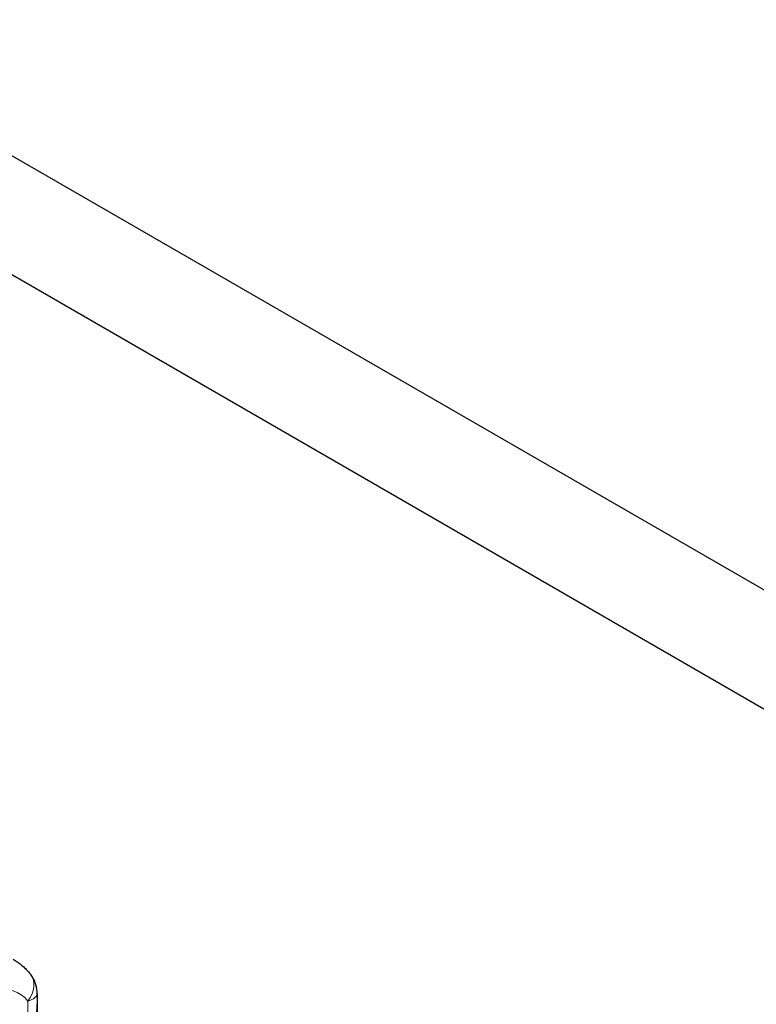
# Model space of a CAD drawing. Units: millimetres. Extents: x 0 to 13650, y 0 to 19305.
# Drawn here: x 4387 to 5603, y 9451 to 11076 of the extents above; entities that cross this region are included whole.
import ezdxf

# ---------------------------------------------------------------- set-up
doc = ezdxf.new("R2010")
doc.units = ezdxf.units.MM
doc.header["$LTSCALE"] = 65
doc.layers.add('Sichtbar (ISO)', color=7, linetype='Continuous', lineweight=25)
doc.layers.add('Tangential', color=7, linetype='Continuous', lineweight=9, true_color=0xbfbfbf)

msp = doc.modelspace()

# ---------------------------------------------------------------- linework, layer by layer
at = {"layer": 'Sichtbar (ISO)'}
for p, q in [((10348.6, 7401.9), (3984.7, 11076.1)), ((10136.5, 7327.8), (3984.7, 10879.5)), ((4415.7, 9468.2), (4415.7, 9388.8))]:
    msp.add_line(p, q, dxfattribs=at)
msp.add_arc((4365.7, 9469.3), 50, 2.7469, 38.0977, dxfattribs=at)
for points, knots in [([(4376.2, 9525.5), (4378.5, 9524.1), (4380.7, 9522.7), (4384.9, 9519.8), (4387, 9518.2), (4391, 9515), (4393, 9513.3), (4396.7, 9509.7), (4398.5, 9507.9), (4401.9, 9504.1), (4403.5, 9502.2), (4405.1, 9500.2)], [0.7853982, 0.7853982, 0.7853982, 0.7853982, 0.8408709, 0.8408709, 0.8963436, 0.8963436, 0.9518163, 0.9518163, 1.007289, 1.007289, 1.0627617, 1.0627617, 1.0627617, 1.0627617]), ([(4415.7, 9468.2), (4415.7, 9468.4), (4415.7, 9468.6), (4415.7, 9469.1), (4415.7, 9469.3), (4415.7, 9469.8), (4415.7, 9470), (4415.7, 9470.5), (4415.7, 9470.7), (4415.7, 9471.2), (4415.7, 9471.5), (4415.7, 9471.7)], [25.5023076, 25.5023076, 25.5023076, 25.5023076, 25.5797092, 25.5797092, 25.6571109, 25.6571109, 25.7345126, 25.7345126, 25.8119143, 25.8119143, 25.889316, 25.889316, 25.889316, 25.889316])]:
    msp.add_open_spline(points, degree=3, knots=knots, dxfattribs=at)
at = {"layer": 'Tangential'}
for centre, major_axis, ratio, start_param, end_param in [((4365.7, 9469.3), (39.3, 30.9), 0.688226, 5.110228, 6.283185), ((4344.8, 9377.4), (33.6, 95.2), 0.666532, 5.882476, 6.760529), ((4365.7, 9469.3), (50, -0.3), 0.357439, 5.484921, 6.262902), ((4265.7, 9805.6), (97.7, -527.4), 0.215845, 0.614783, 0.838521), ((4365.7, 9469.3), (49.9, 2.4), 0.955412, 6.218992, 6.283185), ((4300.6, 9792.6), (66.2, -505.4), 0.148223, 0.600297, 0.823619)]:
    msp.add_ellipse(centre, major_axis=major_axis, ratio=ratio, start_param=start_param, end_param=end_param, dxfattribs=at)
msp.add_open_spline([(4415.7, 9468.7), (4415.7, 9468.5), (4415.7, 9468.4), (4415.7, 9468.2)], degree=3, dxfattribs=at)

doc.saveas('drawing.dxf')
